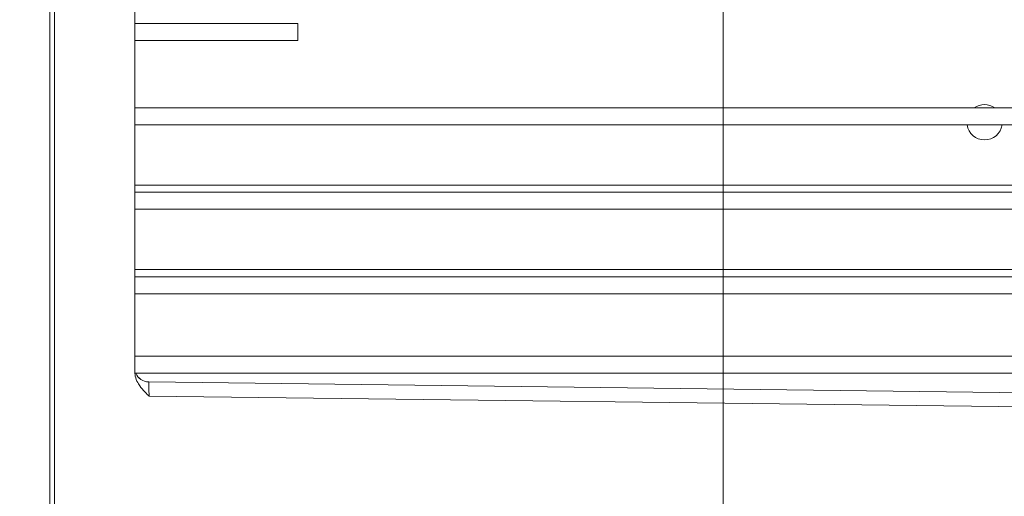
# Model space of a CAD drawing. Units: inches. Extents: x -684 to 1212, y -527 to 501.
# Drawn here: x -338 to -269, y -343 to -310 of the extents above; entities that cross this region are included whole.
import ezdxf

# ---------------------------------------------------------------- set-up
doc = ezdxf.new("R2010")
doc.units = ezdxf.units.IN
doc.header["$MEASUREMENT"] = 0
doc.layers.add('L_C', color=7, linetype='Continuous', lineweight=20)
doc.layers.add('L_Q', color=8, linetype='Continuous', lineweight=9)
doc.styles.add('St', font='txt')
doc.dimstyles.new('ST_di quota', dxfattribs={"dimscale": 4, "dimtxt": 4, "dimasz": 4, "dimexe": 2, "dimexo": 2, "dimgap": 1, "dimtad": 1, "dimtoh": 1, "dimdec": 0, "dimzin": 9, "dimdsep": 46, "dimtxsty": 'St', "dimblk": 'OPEN90', "dimcen": 0, "dimclrd": 256, "dimclre": 256, "dimclrt": 7, "dimadec": 1, "dimazin": 2, "dimtfac": 1, "dimtdec": 0, "dimtmove": 0, "dimatfit": 3, "dimfxl": 1, "dimlwd": -1, "dimlwe": -1, "dimarcsym": 0})

# ---------------------------------------------------------------- blocks, each defined once
blk = doc.blocks.new('_Open90')
at = {"color": 0, "linetype": 'ByBlock', "lineweight": -2}
for p, q in [((-0.5, 0.5), (0, 0)), ((0, 0), (-1, 0)), ((0, 0), (-0.5, -0.5))]:
    blk.add_line(p, q, dxfattribs=at)
blk = doc.blocks.new('*D5')
at = {"layer": 'Defpoints', "color": 0, "transparency": 16777216}
for p in [(-288.514, -282.352, -172.89), (116.486, -282.352, -172.89), (116.486, -517.652)]:
    blk.add_point(p, dxfattribs=at)
at = {"layer": 'L_Q', "transparency": 16777216}
for p, q in [((-288.514, -290.352), (-288.514, -525.652)), ((116.486, -290.352), (116.486, -525.652)), ((-272.514, -517.652), (100.486, -517.652))]:
    blk.add_line(p, q, dxfattribs=at)
at = {"layer": 'L_Q', "transparency": 16777216, "xscale": 16, "yscale": 16, "zscale": 16, "rotation": 180}
blk.add_blockref('_Open90', (-288.514, -517.652), dxfattribs=at)
at = {"layer": 'L_Q', "transparency": 16777216, "xscale": 16, "yscale": 16, "zscale": 16}
blk.add_blockref('_Open90', (116.486, -517.652), dxfattribs=at)
at = {"layer": 'L_Q', "color": 7, "transparency": 16777216, "insert": (-86.014, -503.618), "char_height": 16, "attachment_point": 5, "style": 'St'}
blk.add_mtext('405 [15.9]', dxfattribs=at)
blk = doc.blocks.new('*D6')
at = {"layer": 'Defpoints', "color": 0, "transparency": 16777216}
for p in [(-288.514, -282.352, -172.89), (-386.014, -405.352), (-183.014, -405.352, -172.89)]:
    blk.add_point(p, dxfattribs=at)
at = {"layer": 'L_Q', "transparency": 16777216}
for p, q in [((-296.514, -282.352), (-394.014, -282.352)), ((-386.014, -298.352), (-386.014, -389.352)), ((-191.014, -405.352), (-394.014, -405.352))]:
    blk.add_line(p, q, dxfattribs=at)
at = {"layer": 'L_Q', "transparency": 16777216, "xscale": 16, "yscale": 16, "zscale": 16}
for p, rotation in [((-386.014, -282.352), 90), ((-386.014, -405.352), 270)]:
    blk.add_blockref('_Open90', p, dxfattribs=dict(at, rotation=rotation))
at = {"layer": 'L_Q', "color": 7, "transparency": 16777216, "insert": (-400.048, -343.852), "char_height": 16, "attachment_point": 5, "rotation": 90, "style": 'St'}
blk.add_mtext('123 [4.8]', dxfattribs=at)

msp = doc.modelspace()

# ---------------------------------------------------------------- linework, layer by layer
at = {"layer": 'L_C'}
for p, q in [((-330.014, -273.842, -172.89), (-330.014, -334.441, -172.89)), ((-336.014, -345.14, -172.89), (-336.014, -277.895, -172.89)), ((-335.667, -345.14, -172.89), (-335.667, -277.905, -172.89)), ((-318.514, -309.886, -172.89), (-330.014, -309.886, -172.89)), ((-318.514, -309.886, -172.89), (-318.514, -311.086, -172.89)), ((-318.514, -311.086, -172.89), (-330.014, -311.086, -172.89)), ((157.986, -315.841, -172.89), (-330.014, -315.841, -172.89)), ((157.986, -317.041, -172.89), (-330.014, -317.041, -172.89)), ((-330.014, -321.297, -172.89), (157.986, -321.297, -172.89)), ((157.986, -321.797, -172.89), (-330.014, -321.797, -172.89)), ((157.986, -322.997, -172.89), (-330.014, -322.997, -172.89)), ((-330.014, -327.252, -172.89), (157.986, -327.252, -172.89)), ((157.986, -327.752, -172.89), (-330.014, -327.752, -172.89)), ((157.986, -328.952, -172.89), (-330.014, -328.952, -172.89)), ((-330.014, -333.352, -172.89), (157.986, -333.352, -172.89)), ((157.978, -334.552, -172.89), (-330.005, -334.552, -172.89)), ((-212.514, -336.6, -172.89), (-329.026, -335.175, -172.89)), ((-329.026, -335.177, -172.89), (-329.026, -335.175, -172.89)), ((-329.026, -335.177, -172.89), (-212.514, -336.601, -172.89)), ((-329.005, -336.178, -172.89), (-212.514, -337.602, -172.89))]:
    msp.add_line(p, q, dxfattribs=at)
for start, end in [(53.98751, 126.01249), (188.69132, 351.30868)]:
    msp.add_arc((-270.064, -316.852, -172.89), 1.25, start, end, dxfattribs=at)
msp.add_ellipse((-329.014, -334.177, -172.89), major_axis=(-1, 0), ratio=1, start_param=0.385186, end_param=1.558579, dxfattribs=at)
at = {"layer": 'L_C', "extrusion": (2.22045e-16, 0, -1)}
msp.add_ellipse((-329.014, -334.175, -172.89), major_axis=(-0.725, 0.688), ratio=0.999992, start_param=-2.317617, end_param=-1.145718, dxfattribs=at)
at = {"layer": 'L_C'}
for points, knots in [([(-336.014, -320.227, -172.89), (-336.014, -320.227, -172.89), (-336.014, -320.227, -172.89), (-336.014, -320.227, -172.89), (-336.014, -320.227, -172.89), (-336.014, -320.228, -172.89), (-336.014, -320.229, -172.89), (-336.014, -320.23, -172.89), (-336.014, -320.231, -172.89), (-336.014, -320.232, -172.89), (-336.014, -320.232, -172.89), (-336.014, -320.234, -172.89), (-336.014, -320.234, -172.89), (-336.014, -320.236, -172.89), (-336.014, -320.235, -172.89), (-336.014, -320.236, -172.89), (-336.014, -320.236, -172.89), (-336.014, -320.236, -172.89), (-336.014, -320.236, -172.89), (-336.014, -320.236, -172.89)], [0, 0, 0, 0, 0.00012677, 0.00012677, 0.00038033, 0.00038033, 0.00241427, 0.00241427, 0.00446706, 0.00446706, 0.00653676, 0.00653676, 0.01063959, 0.01063959, 0.04310589, 0.04310589, 0.07732306, 0.07732306, 0.09617548, 0.09617548, 0.09617548, 0.09617548]), ([(-329.005, -336.178, -172.89), (-329.026, -336.157, -172.89), (-329.033, -336.151, -172.89), (-329.255, -335.928, -172.89), (-329.537, -335.651, -172.89), (-329.825, -335.182, -172.89), (-329.894, -335.038, -172.89), (-329.988, -334.741, -172.89), (-330.014, -334.592, -172.89), (-330.014, -334.441, -172.89)], [-0.2167412, -0.2167412, -0.2167412, -0.2167412, -0.2092527, -0.2092527, -0.0930224, -0.0930224, -0.0453139, -0.0453139, -0.000001, -0.000001, -0.000001, -0.000001]), ([(-329.026, -335.177, -172.89), (-329.026, -335.177, -172.89), (-329.026, -335.177, -172.89), (-329.026, -335.178, -172.89), (-329.025, -335.183, -172.89), (-329.024, -335.196, -172.89), (-329.023, -335.217, -172.89), (-329.023, -335.224, -172.89), (-329.023, -335.232, -172.89), (-329.022, -335.241, -172.89), (-329.021, -335.266, -172.89), (-329.02, -335.298, -172.89), (-329.019, -335.336, -172.89), (-329.019, -335.353, -172.89), (-329.019, -335.37, -172.89), (-329.018, -335.389, -172.89), (-329.017, -335.429, -172.89), (-329.016, -335.474, -172.89), (-329.015, -335.521, -172.89), (-329.015, -335.548, -172.89), (-329.014, -335.575, -172.89), (-329.014, -335.602, -172.89), (-329.013, -335.648, -172.89), (-329.012, -335.696, -172.89), (-329.011, -335.744, -172.89), (-329.011, -335.776, -172.89), (-329.01, -335.809, -172.89), (-329.01, -335.842, -172.89), (-329.009, -335.885, -172.89), (-329.008, -335.927, -172.89), (-329.008, -335.969, -172.89), (-329.007, -336.004, -172.89), (-329.007, -336.039, -172.89), (-329.006, -336.073, -172.89), (-329.006, -336.109, -172.89), (-329.006, -336.144, -172.89), (-329.005, -336.178, -172.89)], [0, 0, 0, 0, 0.034695, 0.034695, 0.034695, 0.1666667, 0.1666667, 0.1666667, 0.2105545, 0.2105545, 0.2105545, 0.3333333, 0.3333333, 0.3333333, 0.3861156, 0.3861156, 0.3861156, 0.5, 0.5, 0.5, 0.562438, 0.562438, 0.562438, 0.6666667, 0.6666667, 0.6666667, 0.7384453, 0.7384453, 0.7384453, 0.8333333, 0.8333333, 0.8333333, 0.9138376, 0.9138376, 0.9138376, 0.9999976, 0.9999976, 0.9999976, 0.9999976])]:
    msp.add_open_spline(points, degree=3, knots=knots, dxfattribs=at)
for points in [[(-336.014, -321.038, -172.89), (-336.014, -321.1, -172.89), (-336.014, -321.165, -172.89), (-336.014, -321.234, -172.89)], [(-336.014, -323.497, -172.89), (-336.014, -323.497, -172.89), (-336.014, -323.497, -172.89), (-336.014, -323.497, -172.89)]]:
    msp.add_open_spline(points, degree=3, dxfattribs=at)

# ---------------------------------------------------------------- dimensions: what is measured, and where the dimension line sits
at = {"layer": 'L_Q'}
dim = msp.add_linear_dim(base=(-386.014, -405.352), p1=(-288.514, -282.352, -172.89), p2=(-183.014, -405.352, -172.89), angle=90, dimstyle='ST_di quota', dxfattribs=at)
dim.commit()
dim.dimension.update_dxf_attribs({"geometry": '*D6', "text_midpoint": (-400.048, -343.852)})
dim = msp.add_linear_dim(base=(116.486, -517.652), p1=(-288.514, -282.352, -172.89), p2=(116.486, -282.352, -172.89), dimstyle='ST_di quota', dxfattribs=at)
dim.commit()
dim.dimension.update_dxf_attribs({"geometry": '*D5', "text_midpoint": (-86.014, -503.618)})

doc.saveas('drawing.dxf')
